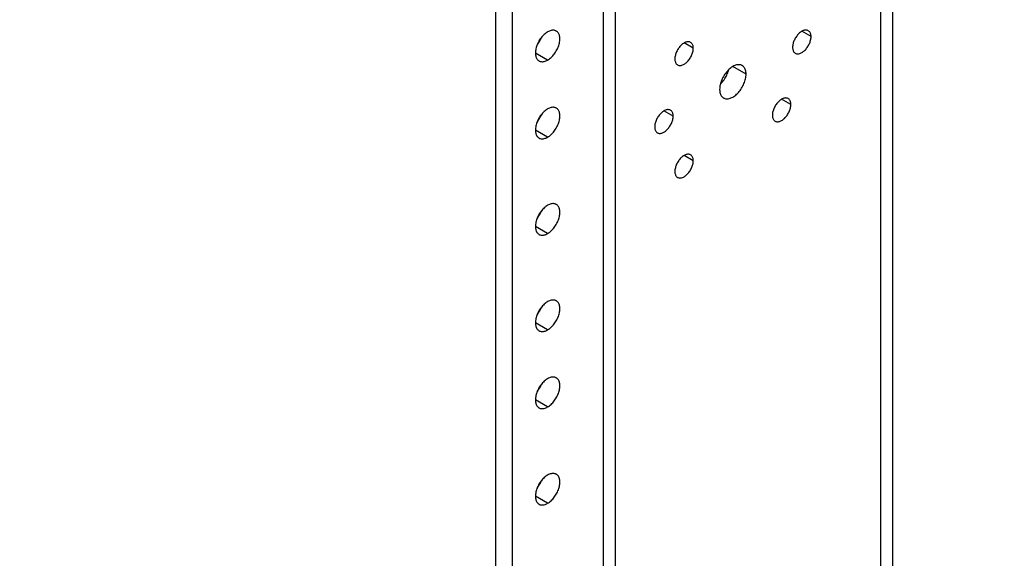
# Model space of a CAD drawing. Units: inches. Extents: x 6 to 353, y 11 to 228.
# Drawn here: x 196 to 201, y 185 to 188 of the extents above; entities that cross this region are included whole.
import ezdxf

# ---------------------------------------------------------------- set-up
doc = ezdxf.new("R2010")
doc.units = ezdxf.units.IN
doc.header["$LTSCALE"] = 19.946667
doc.header["$MEASUREMENT"] = 0
doc.layers.get('0').update_dxf_attribs({"linetype": 'CONTINUOUS'})
doc.layers.add('03_ALL_AXES', color=7, linetype='CONTINUOUS')
doc.styles.get("Standard").update_dxf_attribs({"font": 'txt', "width": 0.8})
doc.dimstyles.new('DIMSTYLE_1', dxfattribs={"dimtxt": 1.493333, "dimasz": 2.133333, "dimexe": 0.18, "dimexo": 0.0625, "dimgap": 0.09, "dimtad": 0, "dimtih": 1, "dimtoh": 1, "dimdec": 3, "dimzin": 4, "dimdsep": 46, "dimtxsty": 'Standard', "dimblk": '_FILLED', "dimblk1": '_FILLED', "dimblk2": '_FILLED', "dimcen": 0.09, "dimadec": 0, "dimazin": 0, "dimtfac": 1, "dimtdec": 3, "dimtofl": 0, "dimtmove": 0, "dimatfit": 3, "dimldrblk": '_FILLED', "dimfxl": 0, "dimtolj": 1, "dimtzin": 4, "dimarcsym": 0})
doc.dimstyles.new('DIMSTYLE_2', dxfattribs={"dimtxt": 1.493333, "dimasz": 2.133333, "dimexe": 0.18, "dimexo": 0.0625, "dimgap": 0.09, "dimtad": 0, "dimtih": 1, "dimtoh": 1, "dimdec": 13, "dimzin": 4, "dimdsep": 46, "dimtxsty": 'Standard', "dimblk": '_FILLED', "dimblk1": '_FILLED', "dimblk2": '_FILLED', "dimcen": 0.09, "dimadec": 0, "dimazin": 0, "dimtfac": 1, "dimtdec": 13, "dimtofl": 0, "dimtmove": 0, "dimatfit": 3, "dimldrblk": '_FILLED', "dimfxl": 0, "dimtolj": 1, "dimtzin": 4, "dimarcsym": 0})
doc.dimstyles.new('DIMSTYLE_3', dxfattribs={"dimtxt": 1.493333, "dimasz": 2.133333, "dimexe": 0.18, "dimexo": 0.0625, "dimgap": 0.09, "dimtad": 0, "dimtih": 1, "dimtoh": 1, "dimzin": 4, "dimdsep": 46, "dimtxsty": 'Standard', "dimblk": '_FILLED', "dimblk1": '_FILLED', "dimblk2": '_FILLED', "dimcen": 0.09, "dimadec": 0, "dimazin": 0, "dimtfac": 1, "dimtofl": 0, "dimtmove": 0, "dimatfit": 3, "dimldrblk": '_FILLED', "dimfxl": 0, "dimtolj": 1, "dimtzin": 4, "dimarcsym": 0})
doc.dimstyles.new('DIMSTYLE_4', dxfattribs={"dimtxt": 1.493333, "dimasz": 2.133333, "dimexe": 0.18, "dimexo": 0.0625, "dimgap": 0.09, "dimtad": 0, "dimtih": 1, "dimtoh": 1, "dimlfac": 0.1875, "dimzin": 4, "dimdsep": 46, "dimtxsty": 'Standard', "dimblk": '_FILLED', "dimblk1": '_FILLED', "dimblk2": '_FILLED', "dimcen": 0.09, "dimadec": 0, "dimazin": 0, "dimtfac": 1, "dimtofl": 0, "dimtmove": 0, "dimatfit": 3, "dimldrblk": '_FILLED', "dimfxl": 0, "dimtolj": 1, "dimtzin": 4, "dimarcsym": 0})
doc.dimstyles.new('DIMSTYLE_5', dxfattribs={"dimtxt": 1.493333, "dimasz": 2.133333, "dimexe": 0.18, "dimexo": 0.0625, "dimgap": 0.09, "dimtad": 0, "dimtih": 1, "dimtoh": 1, "dimdec": 3, "dimzin": 4, "dimdsep": 46, "dimtxsty": 'Standard', "dimblk": '_FILLED', "dimblk1": '_FILLED', "dimblk2": '_FILLED', "dimcen": 0.09, "dimadec": 0, "dimazin": 0, "dimtfac": 1, "dimtdec": 3, "dimtofl": 0, "dimtmove": 0, "dimatfit": 3, "dimldrblk": '_FILLED', "dimfxl": 0, "dimtolj": 1, "dimtzin": 4, "dimarcsym": 0})
doc.dimstyles.new('DIMSTYLE_6', dxfattribs={"dimtxt": 1.493333, "dimasz": 2.133333, "dimexe": 0.18, "dimexo": 0.0625, "dimgap": 0.09, "dimtad": 0, "dimtih": 1, "dimtoh": 1, "dimlfac": 0.25, "dimzin": 4, "dimdsep": 46, "dimtxsty": 'Standard', "dimblk": '_FILLED', "dimblk1": '_FILLED', "dimblk2": '_FILLED', "dimcen": 0.09, "dimadec": 0, "dimazin": 0, "dimtfac": 1, "dimtofl": 0, "dimtmove": 0, "dimatfit": 3, "dimldrblk": '_FILLED', "dimfxl": 0, "dimtolj": 1, "dimtzin": 4, "dimarcsym": 0})
doc.dimstyles.new('DIMSTYLE_7', dxfattribs={"dimtxt": 1.493333, "dimasz": 2.133333, "dimexe": 0.18, "dimexo": 0.0625, "dimgap": 0.09, "dimtad": 0, "dimtih": 1, "dimtoh": 1, "dimdec": 1, "dimzin": 4, "dimdsep": 46, "dimtxsty": 'Standard', "dimblk": '_FILLED', "dimblk1": '_FILLED', "dimblk2": '_FILLED', "dimcen": 0.09, "dimadec": 0, "dimazin": 0, "dimtfac": 1, "dimtdec": 1, "dimtofl": 0, "dimtmove": 0, "dimatfit": 3, "dimldrblk": '_FILLED', "dimfxl": 0, "dimtolj": 1, "dimtzin": 4, "dimarcsym": 0})

# ---------------------------------------------------------------- blocks, each defined once
blk = doc.blocks.new('_FILLED')
at = {"color": 0, "linetype": 'ByBlock'}
blk.add_solid([(0, 0), (-1, 0.2), (-1, -0.2)], dxfattribs=at)
blk = doc.blocks.new('*D')
at = {"color": 7, "linetype": 'CONTINUOUS'}
for p, q in [((99.1537, 204.6152), (99.1537, 219.6084)), ((100.4372, 197.7402), (100.4372, 219.6084)), ((99.1537, 218.3284), (94.4119, 218.3284)), ((100.4372, 218.3284), (105.7705, 218.3284)), ((99.1537, 204.6152), (99.1537, 214.8969)), ((101.2008, 200.7402), (101.2008, 214.8969)), ((99.1537, 213.6169), (94.5577, 213.6169)), ((101.2008, 213.6169), (106.5341, 213.6169)), ((99.1537, 204.6152), (99.1537, 211.0298)), ((101.7812, 199.7158), (101.7812, 211.0298)), ((99.1537, 209.7498), (94.4881, 209.7498)), ((101.7812, 209.7498), (107.1145, 209.7498)), ((146.2751, 203.4068), (146.2751, 208.7402)), ((47.4678, 188.4123), (47.4678, 206.1466)), ((52.7212, 191.9311), (52.7212, 206.1466)), ((47.4678, 204.8666), (50.0945, 204.8666)), ((52.7212, 204.8666), (50.0945, 204.8666)), ((50.0945, 204.8666), (55.8334, 204.8666)), ((102.6203, 203.4068), (73.654, 203.4068)), ((74.934, 203.4068), (74.934, 194.923)), ((97.9453, 203.4068), (88.1283, 203.4068)), ((89.4083, 203.4068), (89.4083, 201.8309)), ((100.612, 203.4068), (147.5551, 203.4068)), ((103.1145, 199.4068), (147.5551, 199.4068)), ((103.1145, 199.4068), (147.5551, 199.4068)), ((146.2751, 199.4068), (146.2751, 194.0735)), ((146.2751, 199.4068), (146.2751, 198.3309)), ((89.4083, 196.4068), (89.4083, 197.9827)), ((99.1038, 196.4068), (88.1283, 196.4068)), ((99.1038, 196.4068), (88.1283, 196.4068)), ((89.4083, 196.4068), (89.4083, 195.3309)), ((146.2751, 193.4068), (146.2751, 194.4827)), ((103.1145, 193.4068), (147.5551, 193.4068)), ((89.4083, 190.4068), (89.4083, 191.4827)), ((99.1038, 190.4068), (88.1283, 190.4068)), ((74.934, 177.4068), (74.934, 187.5425)), ((62.2007, 174.0879), (62.2007, 179.4212)), ((97.9453, 177.4068), (73.654, 177.4068)), ((50.0347, 174.0879), (63.4807, 174.0879)), ((46.0347, 169.0906), (63.4807, 169.0906)), ((62.2007, 169.0906), (62.2007, 163.7572)), ((99.1537, 150.1587), (99.1537, 158.2275)), ((131.1547, 150.2217), (131.1547, 158.2275)), ((131.1547, 150.2217), (131.1547, 158.2275)), ((131.8224, 150.1597), (131.8224, 158.2275)), ((53.4281, 153.0984), (53.4281, 156.9992)), ((53.4281, 156.9992), (57.584, 156.9992)), ((99.1537, 156.9475), (109.6978, 156.9475)), ((131.1547, 156.9475), (120.6106, 156.9475)), ((131.1547, 156.9475), (125.8213, 156.9475)), ((131.8224, 156.9475), (134.9456, 156.9475)), ((99.1537, 150.1587), (99.1537, 154.0261)), ((104.1537, 150.2217), (104.1537, 154.0261)), ((44.3106, 153.0984), (54.7081, 153.0984)), ((99.1537, 152.7461), (93.8203, 152.7461)), ((104.1537, 152.7461), (109.0286, 152.7461)), ((44.6439, 150.4318), (54.7081, 150.4318)), ((53.4281, 150.4318), (53.4281, 145.0984)), ((203.1163, 149.0133), (218.5423, 149.0133)), ((217.2623, 149.0133), (217.2623, 126.6807)), ((300.9825, 123.1908), (300.9825, 128.98)), ((273.9425, 126.42), (273.9425, 127.9715)), ((273.9425, 127.7), (287.4625, 127.7)), ((300.9825, 127.7), (287.4625, 127.7)), ((287.4625, 127.7), (306.2859, 127.7)), ((274.3063, 127.4435), (241.2152, 127.4435)), ((242.4952, 127.4435), (242.4952, 113.0537)), ((217.2623, 99.6383), (217.2623, 122.8325)), ((203.1163, 99.6383), (218.5423, 99.6383)), ((131.6504, 99.2425), (131.6504, 96.3432)), ((242.4952, 84.7774), (242.4952, 98.6085)), ((130.0297, 98.4925), (130.0297, 96.3432)), ((130.0297, 97.6232), (124.6963, 97.6232)), ((131.6504, 97.6232), (137.3315, 97.6232)), ((272.8591, 84.7774), (241.2152, 84.7774)), ((167.8922, 70.8203), (167.8922, 82.32)), ((183.8922, 70.8203), (183.8922, 82.32)), ((183.8922, 70.8203), (183.8922, 82.32)), ((185.3922, 71.5108), (185.3922, 82.32)), ((167.8922, 81.04), (170.6655, 81.04)), ((183.8922, 81.04), (178.5589, 81.04)), ((183.8922, 81.04), (181.1189, 81.04)), ((185.3922, 81.04), (194.4775, 81.04)), ((266.4614, 73.4358), (266.4614, 78.218)), ((275.9614, 73.4358), (275.9614, 78.218)), ((266.4614, 76.938), (271.2114, 76.938)), ((275.9614, 76.938), (271.2114, 76.938)), ((271.2114, 76.938), (279.1049, 76.938)), ((163.7285, 75.9432), (159.5726, 75.9432)), ((167.7822, 69.6575), (163.7285, 75.9432)), ((207.1897, 70.3774), (207.1897, 74.2551)), ((207.1897, 74.2551), (211.3456, 74.2551)), ((327.7543, 74.1578), (339.4943, 74.1578)), ((338.2143, 74.1578), (338.2143, 68.0819)), ((320.5876, 72.8458), (311.4418, 72.8458)), ((312.7218, 72.8458), (312.7218, 67.4259)), ((265.7, 72.6745), (255.1177, 72.6745)), ((256.3977, 72.6745), (256.3977, 66.5986)), ((186.6005, 70.3774), (208.4697, 70.3774)), ((185.2255, 69.4869), (208.4697, 69.4869)), ((185.2255, 69.4869), (208.4697, 69.4869)), ((207.1897, 69.4869), (207.1897, 51.872)), ((207.1897, 69.4869), (207.1897, 64.1536)), ((338.2143, 58.1578), (338.2143, 64.2337)), ((312.7218, 58.1578), (312.7218, 63.5777)), ((256.3977, 56.6745), (256.3977, 62.7504)), ((320.5876, 58.1578), (311.4418, 58.1578)), ((327.7543, 58.1578), (339.4943, 58.1578)), ((321.421, 57.3244), (321.421, 51.2903)), ((326.921, 57.3244), (326.921, 51.2903)), ((265.7, 56.6745), (255.1177, 56.6745)), ((166.1422, 52.7733), (166.1422, 56.2117)), ((178.6422, 52.7733), (178.6422, 56.2117)), ((172.3922, 54.9317), (157.7367, 54.9317)), ((166.1422, 54.9317), (172.3922, 54.9317)), ((178.6422, 54.9317), (172.3922, 54.9317)), ((321.421, 52.5703), (324.171, 52.5703)), ((326.921, 52.5703), (324.171, 52.5703)), ((324.171, 52.5703), (329.0051, 52.5703)), ((165.3089, 51.9399), (147.115, 51.9399)), ((148.395, 51.9399), (148.395, 47.614)), ((148.395, 39.4399), (148.395, 43.7658)), ((207.1897, 23.1119), (207.1897, 40.9592)), ((165.3089, 39.4399), (147.115, 39.4399)), ((185.2255, 23.1119), (208.4697, 23.1119))]:
    blk.add_line(p, q, dxfattribs=at)
at = {"color": 7, "linetype": 'CONTINUOUS', "xscale": 2.1333333333, "yscale": 2.1333333333, "zscale": 2.1333333333}
for p in [(99.1537, 218.3284), (99.1537, 213.6169), (99.1537, 209.7498), (52.7212, 204.8666), (131.1547, 156.9475), (131.1547, 156.9475), (99.1537, 152.7461), (300.9825, 127.7), (130.0297, 97.6232), (183.8922, 81.04), (183.8922, 81.04), (275.9614, 76.938), (178.6422, 54.9317), (326.921, 52.5703)]:
    blk.add_blockref('_FILLED', p, dxfattribs=at)
for p, rotation in [((100.4372, 218.3284), 180), ((101.2008, 213.6169), 180), ((101.7812, 209.7498), 180), ((146.2751, 203.4068), 270), ((47.4678, 204.8666), 180), ((74.934, 203.4068), 90), ((89.4083, 203.4068), 90), ((146.2751, 199.4068), 90), ((146.2751, 199.4068), 90), ((89.4083, 196.4068), 270), ((89.4083, 196.4068), 90), ((146.2751, 193.4068), 270), ((89.4083, 190.4068), 270), ((74.934, 177.4068), 270), ((62.2007, 174.0879), 270), ((62.2007, 169.0906), 90), ((99.1537, 156.9475), 180), ((131.8224, 156.9475), 180), ((53.4281, 153.0984), 270), ((104.1537, 152.7461), 180), ((53.4281, 150.4318), 90), ((217.2623, 149.0133), 90), ((273.9425, 127.7), 180), ((242.4952, 127.4435), 90), ((217.2623, 99.6383), 270), ((131.6504, 97.6232), 180), ((242.4952, 84.7774), 270), ((167.8922, 81.04), 180), ((185.3922, 81.04), 180), ((266.4614, 76.938), 180), ((338.2143, 74.1578), 90), ((312.7218, 72.8458), 90), ((256.3977, 72.6745), 90), ((207.1897, 70.3774), 270), ((167.7822, 69.6575), 302.8182709422), ((207.1897, 69.4869), 90), ((207.1897, 69.4869), 90), ((312.7218, 58.1578), 270), ((338.2143, 58.1578), 270), ((256.3977, 56.6745), 270), ((166.1422, 54.9317), 180), ((321.421, 52.5703), 180), ((148.395, 51.9399), 90), ((148.395, 39.4399), 270), ((207.1897, 23.1119), 270)]:
    blk.add_blockref('_FILLED', p, dxfattribs=dict(at, rotation=rotation))
at = {"color": 7, "linetype": 'CONTINUOUS'}
for s, height, width, p in [('[33]', 1.49333, 1.076923, (86.8017, 217.151)), ('1.28', 1.49333, 0.961538, (79.5647, 217.151)), ('[52]', 1.49333, 1.076923, (86.9474, 212.4395)), ('2.05', 1.49333, 1.201923, (78.2746, 212.4395)), ('[67]', 1.49333, 1.105769, (86.7056, 208.5724)), ('2.63', 1.49333, 1.182692, (78.1476, 208.5724)), ('[25]', 1.49333, 1.076923, (63.9031, 203.6892)), ('.99', 1.49333, 1.205128, (57.0108, 203.6892)), ('[102]', 1.49333, 0.992308, (147.1654, 200.2294)), ('4.00', 1.49333, 1.288462, (137.9756, 200.2294)), ('[178]', 1.49333, 0.953846, (90.3272, 198.7294)), ('7.00', 1.49333, 1.25, (81.3672, 198.7294)), ('[152]', 1.49333, 0.953846, (147.2802, 195.2294)), ('6.00', 1.49333, 1.278846, (138.1479, 195.2294)), ('[152]', 1.49333, 0.953846, (90.4134, 192.2294)), ('6.00', 1.49333, 1.278846, (81.2811, 192.2294)), ('26.00', 1.49333, 1.269231, (70.1955, 191.8215)), ('[660]', 1.49333, 1.192308, (70.1955, 188.2892)), ('[24]', 1.49333, 1.115385, (62.3443, 170.4118)), ('.94', 1.49333, 1.217949, (55.3946, 170.4118)), ('SEE NOTE 3', 1.49333, 1.265385, (135.6923, 156.2008)), ('DEPTH', 1.49333, 1.261538, (110.4444, 156.2008)), ('[13]', 1.49333, 0.884615, (65.5963, 155.8217)), ('.50', 1.49333, 1.192308, (58.7614, 155.8217)), ('[127]', 1.49333, 0.953846, (119.166, 151.5687)), ('5.00', 1.49333, 1.25, (110.206, 151.5687)), ('12.04 [306] CWR-xx-17zz*', 1.493333, 1.120192, (307.0326, 126.9533)), ('HEIGHT', 1.49333, 1.217949, (211.8059, 123.5792)), ('17.04 [433] CWR-xx-22zz*', 1.493333, 1.145833, (307.0326, 123.421)), ('21.04 [534] CWR-xx-26zz*', 1.493333, 1.150641, (307.0326, 119.8887)), ('27.04 [687] CWR-xx-32zz*', 1.493333, 1.176282, (307.0326, 116.3564)), ('* SEE NOTE 3', 1.493333, 1.246795, (307.0326, 112.8241)), ('33.95 [862] CWR-xx-17zz', 1.493333, 1.137124, (222.967, 109.9521)), ('36.32 [923] CWR-xx-22zz', 1.493333, 1.170569, (222.3926, 106.4198)), ('38.65 [982] CWR-xx-26zz', 1.493333, 1.175585, (222.3065, 102.8875)), ('[1084] CWR-xx-32zz', 1.493333, 1.134615, (232.5588, 99.3552)), ('42.67', 1.49333, 1.223077, (221.9331, 99.3552)), ('[41]/4.0 [102] ', 1.493333, 1.071795, (144.0802, 96.4457)), ('1.6', 1.49333, 0.910256, (138.5089, 96.4457)), ('MIN CLEARANCE', 1.493333, 1.260355, (138.5089, 92.9134)), ('OF RAIL TO INSIDE', 1.493333, 1.217195, (138.5089, 89.3811)), ('STD DOOR/DEEP DOOR', 1.493333, 1.282051, (138.5089, 85.8488)), ('[38]', 1.49333, 1.076923, (203.179, 79.8626)), ('16.00', 1.49333, 1.115385, (171.4122, 79.8626)), ('1.50', 1.49333, 1.009615, (195.6549, 79.8626)), ('[406]', 1.49333, 1.2, (171.4122, 76.3303)), ('[60]', 1.49333, 1.153846, (288.6679, 75.7605)), ('2.38', 1.49333, 1.153846, (280.2823, 75.7605)), ('[10]', 1.49333, 0.932692, (152.8239, 74.7658)), ('%%c.406', 1.49333, 1.282051, (141.7579, 74.7658)), ('[23]', 1.49333, 1.076923, (219.243, 73.0776)), ('.89', 1.49333, 1.166667, (212.523, 73.0776)), ('[102]', 1.49333, 0.992308, (339.1046, 64.9803)), ('4.00', 1.49333, 1.288462, (329.9148, 64.9803)), ('[93]', 1.49333, 1.105769, (313.6982, 64.3243)), ('3.67', 1.49333, 1.182692, (305.1402, 64.3243)), ('[102]', 1.49333, 0.992308, (257.288, 63.497)), ('4.00', 1.49333, 1.288462, (248.0982, 63.497)), ('[318]', 1.49333, 0.953846, (149.4372, 53.7543)), ('12.50', 1.49333, 1.053846, (140.0751, 53.7543)), ('[35]', 1.49333, 1.076923, (337.4195, 51.3929)), ('1.38', 1.49333, 0.961538, (330.1826, 51.3929)), ('21.88 [556] CWR-12-yyzz', 1.493333, 1.098662, (188.322, 48.7705)), ('32.38 [822] CWR-18-yyzz', 1.493333, 1.12709, (187.8338, 45.2381)), ('[318]', 1.49333, 0.953846, (149.515, 44.5125)), ('12.50', 1.49333, 1.053846, (140.153, 44.5125)), ('[1178] CWR-26-yyzz', 1.493333, 1.07906, (197.9999, 41.7058)), ('46.38', 1.49333, 1.223077, (187.3743, 41.7058))]:
    blk.add_text(s, height=height, dxfattribs=dict(at, width=width)).set_placement(p)

msp = doc.modelspace()

# ---------------------------------------------------------------- linework, layer by layer
at = {"color": 7, "linetype": 'CONTINUOUS'}
for p, q in [((200.7945, 157.7776), (200.7945, 197.7862)), ((200.7306, 157.6886), (200.7306, 197.6972)), ((199.3258, 156.4602), (199.3258, 196.4688)), ((199.262, 156.3712), (199.262, 196.3798)), ((198.6914, 196.1524), (198.6914, 156.1438)), ((198.7797, 196.1014), (198.7797, 156.0928)), ((198.9231, 187.8695), (198.9231, 187.8628)), ((198.9231, 187.4612), (198.9231, 187.4546)), ((198.9231, 186.9509), (198.9231, 186.9443)), ((198.9231, 186.4406), (198.9231, 186.434)), ((198.9231, 186.0324), (198.9231, 186.0257)), ((198.9231, 185.522), (198.9231, 185.5154))]:
    msp.add_line(p, q, dxfattribs=at)
at = {"layer": '03_ALL_AXES', "color": 7, "linetype": 'CONTINUOUS'}
for p, q in [((200.3608, 187.8898), (200.312, 187.918)), ((199.738, 187.8281), (199.6892, 187.8563)), ((198.9671, 187.7657), (198.9024, 187.8031)), ((200.0172, 187.6914), (199.9472, 187.7318)), ((200.254, 187.5302), (200.2052, 187.5583)), ((199.6311, 187.4685), (199.5823, 187.4966)), ((198.9671, 187.3574), (198.9024, 187.3948)), ((199.738, 187.2323), (199.6892, 187.2604)), ((198.9671, 186.8471), (198.9024, 186.8845)), ((198.9671, 186.3368), (198.9024, 186.3742)), ((198.9671, 185.9286), (198.9024, 185.9659)), ((198.9671, 185.4183), (198.9024, 185.4556))]:
    msp.add_line(p, q, dxfattribs=at)
for points, start_tangent, end_tangent in [([(199.0129, 187.9197), (199.0095, 187.9213), (199.0021, 187.9235), (198.994, 187.9239), (198.9854, 187.9226), (198.9763, 187.9197), (198.9671, 187.9151)], (-0.041742, 0.0241), (-0.041632, -0.024036)), ([(198.9671, 187.7657), (198.9763, 187.7718), (198.9854, 187.7793), (198.994, 187.788), (199.0021, 187.7978), (199.0095, 187.8084), (199.016, 187.8197), (199.0216, 187.8314), (199.026, 187.8434), (199.0292, 187.8552), (199.0312, 187.8668), (199.0318, 187.8778), (199.0312, 187.888), (199.0292, 187.8973), (199.026, 187.9054), (199.0216, 187.9122), (199.016, 187.9176), (199.0129, 187.9197)], (0.158074, 0.091264), (-0.158492, 0.091504)), ([(200.3465, 187.9214), (200.3407, 187.9238), (200.3342, 187.9246), (200.3271, 187.9239), (200.3197, 187.9217), (200.312, 187.918), (200.3044, 187.9129), (200.297, 187.9065), (200.2899, 187.899), (200.2834, 187.8906), (200.2775, 187.8815), (200.2726, 187.8719), (200.2686, 187.8621), (200.2656, 187.8522), (200.2638, 187.8426), (200.2632, 187.8334)], (-0.119515, 0.069), (0, -0.137623)), ([(200.3608, 187.8898), (200.3602, 187.8983), (200.3584, 187.9058), (200.3555, 187.9123), (200.3515, 187.9175), (200.3465, 187.9214)], (0, 0.036242), (-0.031473, 0.018171)), ([(198.9671, 187.9151), (198.9579, 187.909), (198.9489, 187.9016), (198.9403, 187.8929), (198.9322, 187.8831), (198.9248, 187.8724), (198.9182, 187.8611), (198.9127, 187.8494), (198.9083, 187.8375), (198.9051, 187.8256), (198.9031, 187.8141), (198.9024, 187.8031), (198.9031, 187.7928), (198.9051, 187.7835), (198.9083, 187.7754), (198.9127, 187.7686), (198.9182, 187.7633), (198.9214, 187.7612)], (-0.158074, -0.091264), (0.158492, -0.091504)), ([(198.9116, 187.846), (198.9137, 187.8488), (198.9211, 187.8594), (198.9276, 187.8707), (198.9332, 187.8825), (198.9345, 187.8857)], (0.028671, 0.03604), (0.016875, 0.04285)), ([(200.2775, 187.8019), (200.2834, 187.7995), (200.2899, 187.7986), (200.297, 187.7993), (200.3044, 187.8016), (200.312, 187.8053), (200.3197, 187.8104), (200.3271, 187.8167), (200.3342, 187.8242), (200.3407, 187.8326), (200.3465, 187.8417), (200.3515, 187.8513), (200.3555, 187.8611), (200.3584, 187.871), (200.3602, 187.8806), (200.3608, 187.8898)], (0.119515, -0.069), (0, 0.137623)), ([(199.7237, 187.8597), (199.7179, 187.8621), (199.7113, 187.8629), (199.7043, 187.8622), (199.6968, 187.86), (199.6892, 187.8563), (199.6815, 187.8512), (199.6741, 187.8448), (199.667, 187.8373), (199.6605, 187.8289), (199.6547, 187.8198), (199.6497, 187.8102), (199.6457, 187.8004), (199.6428, 187.7905), (199.641, 187.7809), (199.6404, 187.7718)], (-0.119515, 0.069), (0, -0.137623)), ([(199.6547, 187.7402), (199.6605, 187.7378), (199.667, 187.7369), (199.6741, 187.7376), (199.6815, 187.7399), (199.6892, 187.7436), (199.6968, 187.7487), (199.7043, 187.755), (199.7113, 187.7625), (199.7179, 187.7709), (199.7237, 187.78), (199.7286, 187.7896), (199.7326, 187.7994), (199.7356, 187.8093), (199.7374, 187.8189), (199.738, 187.8281)], (0.119515, -0.069), (0, 0.137623)), ([(199.738, 187.8281), (199.7374, 187.8366), (199.7356, 187.8441), (199.7326, 187.8506), (199.7286, 187.8558), (199.7237, 187.8597)], (0, 0.036242), (-0.031473, 0.018171)), ([(200.2632, 187.8334), (200.2638, 187.825), (200.2656, 187.8174), (200.2686, 187.8109), (200.2726, 187.8057), (200.2775, 187.8019)], (0, -0.036242), (0.031473, -0.018171)), ([(198.9214, 187.7612), (198.9248, 187.7595), (198.9322, 187.7574), (198.9403, 187.7569), (198.9489, 187.7582), (198.9579, 187.7611), (198.9671, 187.7657)], (0.041742, -0.0241), (0.041632, 0.024036)), ([(199.6404, 187.7718), (199.641, 187.7633), (199.6428, 187.7557), (199.6457, 187.7492), (199.6497, 187.744), (199.6547, 187.7402)], (0, -0.036242), (0.031473, -0.018171)), ([(199.9967, 187.7367), (199.993, 187.7385), (199.985, 187.7408), (199.9763, 187.7413), (199.9669, 187.7399), (199.9571, 187.7367), (199.9472, 187.7318), (199.9372, 187.7252), (199.9275, 187.7171), (199.9181, 187.7077), (199.9093, 187.6971), (199.9013, 187.6856), (199.8943, 187.6734), (199.8883, 187.6607), (199.8835, 187.6478), (199.88, 187.635), (199.8779, 187.6225), (199.8772, 187.6105)], (-0.171482, 0.099003), (0, -0.197488)), ([(199.881, 187.6381), (199.8879, 187.6453), (199.8966, 187.6558), (199.9046, 187.6674), (199.9117, 187.6796), (199.9177, 187.6923), (199.9225, 187.7052), (199.9252, 187.7147)], (0.064461, 0.062094), (0.021543, 0.086872)), ([(200.0172, 187.6914), (200.0165, 187.7025), (200.0143, 187.7125), (200.0108, 187.7213), (200.0061, 187.7287), (200.0001, 187.7344), (199.9967, 187.7367)], (0, 0.052015), (-0.045166, 0.026076)), ([(199.8977, 187.5652), (199.9013, 187.5634), (199.9093, 187.5611), (199.9181, 187.5606), (199.9275, 187.562), (199.9372, 187.5652), (199.9472, 187.5701), (199.9571, 187.5767), (199.9669, 187.5848), (199.9763, 187.5942), (199.985, 187.6048), (199.993, 187.6163), (200.0001, 187.6286), (200.0061, 187.6413), (200.0108, 187.6541), (200.0143, 187.667), (200.0165, 187.6795), (200.0172, 187.6914)], (0.171482, -0.099003), (0, 0.197488)), ([(199.8772, 187.6105), (199.8779, 187.5995), (199.88, 187.5894), (199.8835, 187.5806), (199.8883, 187.5733), (199.8943, 187.5675), (199.8977, 187.5652)], (0, -0.052015), (0.045166, -0.026076)), ([(200.2397, 187.5618), (200.2338, 187.5641), (200.2273, 187.565), (200.2202, 187.5643), (200.2128, 187.5621), (200.2052, 187.5583), (200.1975, 187.5532), (200.1901, 187.5469), (200.183, 187.5394), (200.1765, 187.531), (200.1707, 187.5219), (200.1657, 187.5123), (200.1617, 187.5025), (200.1588, 187.4926), (200.157, 187.483), (200.1564, 187.4738)], (-0.119515, 0.069), (0, -0.137623)), ([(200.254, 187.5302), (200.2534, 187.5386), (200.2516, 187.5462), (200.2486, 187.5527), (200.2446, 187.5579), (200.2397, 187.5618)], (0, 0.036242), (-0.031473, 0.018171)), ([(198.9671, 187.5069), (198.9579, 187.5008), (198.9489, 187.4933), (198.9403, 187.4846), (198.9322, 187.4748), (198.9248, 187.4642), (198.9182, 187.4529), (198.9127, 187.4411), (198.9083, 187.4292), (198.9051, 187.4174), (198.9031, 187.4058), (198.9024, 187.3948), (198.9031, 187.3846), (198.9051, 187.3753), (198.9083, 187.3671), (198.9127, 187.3603), (198.9182, 187.355), (198.9214, 187.3529)], (-0.158074, -0.091264), (0.158492, -0.091504)), ([(199.0129, 187.5114), (199.0095, 187.5131), (199.0021, 187.5152), (198.994, 187.5156), (198.9854, 187.5144), (198.9763, 187.5114), (198.9671, 187.5069)], (-0.041742, 0.0241), (-0.041632, -0.024036)), ([(198.9671, 187.3574), (198.9763, 187.3635), (198.9854, 187.371), (198.994, 187.3797), (199.0021, 187.3895), (199.0095, 187.4002), (199.016, 187.4115), (199.0216, 187.4232), (199.026, 187.4351), (199.0292, 187.447), (199.0312, 187.4585), (199.0318, 187.4695), (199.0312, 187.4798), (199.0292, 187.489), (199.026, 187.4972), (199.0216, 187.504), (199.016, 187.5093), (199.0129, 187.5114)], (0.158074, 0.091264), (-0.158492, 0.091504)), ([(199.6168, 187.5001), (199.611, 187.5024), (199.6045, 187.5033), (199.5974, 187.5026), (199.5899, 187.5004), (199.5823, 187.4966), (199.5747, 187.4915), (199.5672, 187.4852), (199.5602, 187.4777), (199.5536, 187.4693), (199.5478, 187.4602), (199.5428, 187.4506), (199.5388, 187.4408), (199.5359, 187.4309), (199.5341, 187.4213), (199.5335, 187.4121)], (-0.119515, 0.069), (0, -0.137623)), ([(200.1707, 187.4422), (200.1765, 187.4399), (200.183, 187.439), (200.1901, 187.4397), (200.1975, 187.442), (200.2052, 187.4457), (200.2128, 187.4508), (200.2202, 187.4571), (200.2273, 187.4646), (200.2338, 187.473), (200.2397, 187.4821), (200.2446, 187.4917), (200.2486, 187.5015), (200.2516, 187.5114), (200.2534, 187.521), (200.254, 187.5302)], (0.119515, -0.069), (0, 0.137623)), ([(198.9116, 187.4378), (198.9137, 187.4405), (198.9211, 187.4512), (198.9276, 187.4625), (198.9332, 187.4742), (198.9345, 187.4775)], (0.028671, 0.03604), (0.016875, 0.04285)), ([(199.5478, 187.3806), (199.5536, 187.3782), (199.5602, 187.3773), (199.5672, 187.378), (199.5747, 187.3803), (199.5823, 187.384), (199.5899, 187.3891), (199.5974, 187.3954), (199.6045, 187.4029), (199.611, 187.4113), (199.6168, 187.4204), (199.6218, 187.43), (199.6258, 187.4398), (199.6287, 187.4497), (199.6305, 187.4593), (199.6311, 187.4685)], (0.119515, -0.069), (0, 0.137623)), ([(199.6311, 187.4685), (199.6305, 187.4769), (199.6287, 187.4845), (199.6258, 187.491), (199.6218, 187.4962), (199.6168, 187.5001)], (0, 0.036242), (-0.031473, 0.018171)), ([(200.1564, 187.4738), (200.157, 187.4654), (200.1588, 187.4578), (200.1617, 187.4513), (200.1657, 187.4461), (200.1707, 187.4422)], (0, -0.036242), (0.031473, -0.018171)), ([(199.5335, 187.4121), (199.5341, 187.4037), (199.5359, 187.3961), (199.5388, 187.3896), (199.5428, 187.3844), (199.5478, 187.3806)], (0, -0.036242), (0.031473, -0.018171)), ([(198.9214, 187.3529), (198.9248, 187.3512), (198.9322, 187.3491), (198.9403, 187.3487), (198.9489, 187.35), (198.9579, 187.3529), (198.9671, 187.3574)], (0.041742, -0.0241), (0.041632, 0.024036)), ([(199.7237, 187.2638), (199.7179, 187.2662), (199.7113, 187.2671), (199.7043, 187.2664), (199.6968, 187.2641), (199.6892, 187.2604), (199.6815, 187.2553), (199.6741, 187.249), (199.667, 187.2415), (199.6605, 187.2331), (199.6547, 187.224), (199.6497, 187.2144), (199.6457, 187.2046), (199.6428, 187.1947), (199.641, 187.1851), (199.6404, 187.1759)], (-0.119515, 0.069), (0, -0.137623)), ([(199.738, 187.2323), (199.7374, 187.2407), (199.7356, 187.2483), (199.7326, 187.2548), (199.7286, 187.26), (199.7237, 187.2638)], (0, 0.036242), (-0.031473, 0.018171)), ([(199.6547, 187.1443), (199.6605, 187.142), (199.667, 187.1411), (199.6741, 187.1418), (199.6815, 187.144), (199.6892, 187.1478), (199.6968, 187.1529), (199.7043, 187.1592), (199.7113, 187.1667), (199.7179, 187.1751), (199.7237, 187.1842), (199.7286, 187.1938), (199.7326, 187.2036), (199.7356, 187.2135), (199.7374, 187.2231), (199.738, 187.2323)], (0.119515, -0.069), (0, 0.137623)), ([(199.6404, 187.1759), (199.641, 187.1675), (199.6428, 187.1599), (199.6457, 187.1534), (199.6497, 187.1482), (199.6547, 187.1443)], (0, -0.036242), (0.031473, -0.018171)), ([(198.9671, 186.9966), (198.9579, 186.9905), (198.9489, 186.983), (198.9403, 186.9743), (198.9322, 186.9645), (198.9248, 186.9538), (198.9182, 186.9425), (198.9127, 186.9308), (198.9083, 186.9189), (198.9051, 186.9071), (198.9031, 186.8955), (198.9024, 186.8845), (198.9031, 186.8742), (198.9051, 186.865), (198.9083, 186.8568), (198.9127, 186.85), (198.9182, 186.8447), (198.9214, 186.8426)], (-0.158074, -0.091264), (0.158492, -0.091504)), ([(199.0129, 187.0011), (199.0095, 187.0028), (199.0021, 187.0049), (198.994, 187.0053), (198.9854, 187.0041), (198.9763, 187.0011), (198.9671, 186.9966)], (-0.041742, 0.0241), (-0.041632, -0.024036)), ([(198.9671, 186.8471), (198.9763, 186.8532), (198.9854, 186.8607), (198.994, 186.8694), (199.0021, 186.8792), (199.0095, 186.8898), (199.016, 186.9012), (199.0216, 186.9129), (199.026, 186.9248), (199.0292, 186.9366), (199.0312, 186.9482), (199.0318, 186.9592), (199.0312, 186.9695), (199.0292, 186.9787), (199.026, 186.9869), (199.0216, 186.9937), (199.016, 186.999), (199.0129, 187.0011)], (0.158074, 0.091264), (-0.158492, 0.091504)), ([(198.9116, 186.9274), (198.9137, 186.9302), (198.9211, 186.9409), (198.9276, 186.9522), (198.9332, 186.9639), (198.9345, 186.9672)], (0.028671, 0.03604), (0.016875, 0.04285)), ([(198.9214, 186.8426), (198.9248, 186.8409), (198.9322, 186.8388), (198.9403, 186.8384), (198.9489, 186.8396), (198.9579, 186.8426), (198.9671, 186.8471)], (0.041742, -0.0241), (0.041632, 0.024036)), ([(198.9671, 186.4862), (198.9579, 186.4802), (198.9489, 186.4727), (198.9403, 186.464), (198.9322, 186.4542), (198.9248, 186.4435), (198.9182, 186.4322), (198.9127, 186.4205), (198.9083, 186.4086), (198.9051, 186.3967), (198.9031, 186.3852), (198.9024, 186.3742), (198.9031, 186.3639), (198.9051, 186.3546), (198.9083, 186.3465), (198.9127, 186.3397), (198.9182, 186.3344), (198.9214, 186.3323)], (-0.158074, -0.091264), (0.158492, -0.091504)), ([(199.0129, 186.4908), (199.0095, 186.4925), (199.0021, 186.4946), (198.994, 186.495), (198.9854, 186.4937), (198.9763, 186.4908), (198.9671, 186.4862)], (-0.041742, 0.0241), (-0.041632, -0.024036)), ([(198.9671, 186.3368), (198.9763, 186.3429), (198.9854, 186.3504), (198.994, 186.3591), (199.0021, 186.3689), (199.0095, 186.3795), (199.016, 186.3908), (199.0216, 186.4026), (199.026, 186.4145), (199.0292, 186.4263), (199.0312, 186.4379), (199.0318, 186.4489), (199.0312, 186.4591), (199.0292, 186.4684), (199.026, 186.4765), (199.0216, 186.4833), (199.016, 186.4887), (199.0129, 186.4908)], (0.158074, 0.091264), (-0.158492, 0.091504)), ([(198.9116, 186.4171), (198.9137, 186.4199), (198.9211, 186.4306), (198.9276, 186.4419), (198.9332, 186.4536), (198.9345, 186.4569)], (0.028671, 0.03604), (0.016875, 0.04285)), ([(198.9214, 186.3323), (198.9248, 186.3306), (198.9322, 186.3285), (198.9403, 186.3281), (198.9489, 186.3293), (198.9579, 186.3323), (198.9671, 186.3368)], (0.041742, -0.0241), (0.041632, 0.024036)), ([(198.9671, 186.078), (198.9579, 186.0719), (198.9489, 186.0644), (198.9403, 186.0557), (198.9322, 186.0459), (198.9248, 186.0353), (198.9182, 186.024), (198.9127, 186.0122), (198.9083, 186.0003), (198.9051, 185.9885), (198.9031, 185.9769), (198.9024, 185.9659), (198.9031, 185.9557), (198.9051, 185.9464), (198.9083, 185.9383), (198.9127, 185.9315), (198.9182, 185.9261), (198.9214, 185.924)], (-0.158074, -0.091264), (0.158492, -0.091504)), ([(198.9116, 186.0089), (198.9137, 186.0117), (198.9211, 186.0223), (198.9276, 186.0336), (198.9332, 186.0453), (198.9345, 186.0486)], (0.028671, 0.03604), (0.016875, 0.04285)), ([(199.0129, 186.0825), (199.0095, 186.0842), (199.0021, 186.0863), (198.994, 186.0868), (198.9854, 186.0855), (198.9763, 186.0825), (198.9671, 186.078)], (-0.041742, 0.0241), (-0.041632, -0.024036)), ([(198.9671, 185.9286), (198.9763, 185.9346), (198.9854, 185.9421), (198.994, 185.9508), (199.0021, 185.9606), (199.0095, 185.9713), (199.016, 185.9826), (199.0216, 185.9943), (199.026, 186.0062), (199.0292, 186.0181), (199.0312, 186.0296), (199.0318, 186.0406), (199.0312, 186.0509), (199.0292, 186.0602), (199.026, 186.0683), (199.0216, 186.0751), (199.016, 186.0804), (199.0129, 186.0825)], (0.158074, 0.091264), (-0.158492, 0.091504)), ([(198.9214, 185.924), (198.9248, 185.9224), (198.9322, 185.9202), (198.9403, 185.9198), (198.9489, 185.9211), (198.9579, 185.924), (198.9671, 185.9286)], (0.041742, -0.0241), (0.041632, 0.024036)), ([(199.0129, 185.5722), (199.0095, 185.5739), (199.0021, 185.576), (198.994, 185.5764), (198.9854, 185.5752), (198.9763, 185.5722), (198.9671, 185.5677)], (-0.041742, 0.0241), (-0.041632, -0.024036)), ([(198.9671, 185.5677), (198.9579, 185.5616), (198.9489, 185.5541), (198.9403, 185.5454), (198.9322, 185.5356), (198.9248, 185.525), (198.9182, 185.5137), (198.9127, 185.5019), (198.9083, 185.49), (198.9051, 185.4782), (198.9031, 185.4666), (198.9024, 185.4556), (198.9031, 185.4454), (198.9051, 185.4361), (198.9083, 185.428), (198.9127, 185.4212), (198.9182, 185.4158), (198.9214, 185.4137)], (-0.158074, -0.091264), (0.158492, -0.091504)), ([(198.9116, 185.4986), (198.9137, 185.5013), (198.9211, 185.512), (198.9276, 185.5233), (198.9332, 185.535), (198.9345, 185.5383)], (0.028671, 0.03604), (0.016875, 0.04285)), ([(198.9671, 185.4183), (198.9763, 185.4243), (198.9854, 185.4318), (198.994, 185.4405), (199.0021, 185.4503), (199.0095, 185.461), (199.016, 185.4723), (199.0216, 185.484), (199.026, 185.4959), (199.0292, 185.5078), (199.0312, 185.5193), (199.0318, 185.5303), (199.0312, 185.5406), (199.0292, 185.5499), (199.026, 185.558), (199.0216, 185.5648), (199.016, 185.5701), (199.0129, 185.5722)], (0.158074, 0.091264), (-0.158492, 0.091504)), ([(198.9214, 185.4137), (198.9248, 185.412), (198.9322, 185.4099), (198.9403, 185.4095), (198.9489, 185.4108), (198.9579, 185.4137), (198.9671, 185.4183)], (0.041742, -0.0241), (0.041632, 0.024036))]:
    msp.add_spline(points, degree=3, dxfattribs=dict(at, start_tangent=start_tangent, end_tangent=end_tangent))

# ---------------------------------------------------------------- dimensions: what is measured, and where the dimension line sits
at = {"color": 7, "linetype": 'CONTINUOUS'}
for base, p1, p2, text, dimstyle, middle in [((217.2623, 99.6383), (203.1163, 149.0133), (203.1163, 99.6383), 'HEIGHT', 'DIMSTYLE_1', (217.2623, 124.3258)), ((207.1896533702, 23.1119196418), (185.2255242149, 69.4869196418), (185.2255242149, 23.1119196418), '21.88 [556] CWR-12-yyzz\\P32.38 [822] CWR-18-yyzz\\P<> CWR-26-yyzz', 'DIMSTYLE_3', (207.1896533702, 45.9848113146)), ((242.4952, 84.7774), (274.3063, 127.4435), (272.8591, 84.7774), '33.95 [862] CWR-xx-17zz\\P36.32 [923] CWR-xx-22zz\\P38.65 [982] CWR-xx-26zz\\P<> CWR-xx-32zz', 'DIMSTYLE_3', (242.4952, 105.4003))]:
    dim = msp.add_linear_dim(base=base, p1=p1, p2=p2, angle=270, text=text, dimstyle=dimstyle, dxfattribs=at)
    dim.commit()
    dim.dimension.update_dxf_attribs({"geometry": '*D', "text_midpoint": middle, "dimtype": 160})
for base, p1, p2, text, dimstyle, middle in [((131.1547, 156.9475), (99.1537, 150.1587), (131.1547, 150.2217), 'DEPTH', 'DIMSTYLE_2', (115.1542, 156.9475)), ((131.8224, 156.9475), (131.1547, 150.2217), (131.8224, 150.1597), 'SEE NOTE 3', 'DIMSTYLE_1', (145.1405, 156.9475)), ((300.9825, 127.7), (273.9425, 126.42), (300.9825, 123.1908), '12.04 [306] CWR-xx-17zz*\\P17.04 [433] CWR-xx-22zz*\\P21.04 [534] CWR-xx-26zz*\\P27.04 [687] CWR-xx-32zz*\\P* SEE NOTE 3', 'DIMSTYLE_3', (328.1116, 120.6353)), ((131.6504, 97.6232), (130.0297, 96.3432), (131.6504, 99.2425), '<>/4.0 [102] \\PMIN CLEARANCE\\POF RAIL TO INSIDE\\PSTD DOOR/DEEP DOOR', 'DIMSTYLE_7', (155.7397, 91.8939))]:
    dim = msp.add_linear_dim(base=base, p1=p1, p2=p2, text=text, dimstyle=dimstyle, dxfattribs=at)
    dim.commit()
    dim.dimension.update_dxf_attribs({"geometry": '*D', "text_midpoint": middle, "dimtype": 160})
for base, p1, p2, angle, dimstyle, middle in [((74.934, 177.4068), (102.6203, 203.4068), (97.9453, 177.4068), 270, 'DIMSTYLE_3', (74.934, 190.802)), ((62.2007, 169.0906), (50.0347, 174.0879), (46.0347, 169.0906), 270, 'DIMSTYLE_4', (62.2007, 171.1585)), ((53.4281, 153.0984), (44.6439, 150.4318), (44.3106, 153.0984), 90, 'DIMSTYLE_4', (64.8209, 156.5684)), ((207.1897, 69.4869), (186.6005, 70.3774), (185.2255, 69.4869), 270, 'DIMSTYLE_3', (219.0994, 73.8243)), ((183.8922, 81.04), (185.3922, 71.5108), (183.8922, 70.8203), 180, 'DIMSTYLE_3', (202.6334, 80.6092)), ((167.8922, 81.04), (183.8922, 70.8203), (167.8922, 70.8203), 180, 'DIMSTYLE_3', (175.8922, 78.8431)), ((148.395, 51.9399), (165.3089, 39.4399), (165.3089, 51.9399), 90, 'DIMSTYLE_3', (148.395, 45.2592)), ((99.1537, 213.6169), (101.2008, 200.7402), (99.1537, 204.6152), 180, 'DIMSTYLE_3', (85.8274, 213.1862)), ((146.2751, 199.4068), (100.612, 203.4068), (103.1145, 199.4068), 270, 'DIMSTYLE_3', (146.2751, 200.9761)), ((146.2751, 193.4068), (103.1145, 199.4068), (103.1145, 193.4068), 270, 'DIMSTYLE_3', (146.2751, 195.9761)), ((89.4083, 196.4068), (97.9453, 203.4068), (99.1038, 196.4068), 270, 'DIMSTYLE_3', (89.4083, 199.4761)), ((89.4083, 190.4068), (99.1038, 196.4068), (99.1038, 190.4068), 270, 'DIMSTYLE_3', (89.4083, 192.9761)), ((321.4209506294, 52.5702954714), (326.9209506294, 57.3244279384), (321.4209506294, 57.3244279384), 180, 'DIMSTYLE_6', (337.017440323, 52.1395262407)), ((338.2143, 74.1578), (327.7543, 58.1578), (327.7543, 74.1578), 90, 'DIMSTYLE_6', (338.2143, 65.727)), ((312.7218, 58.1578), (320.5876, 72.8458), (320.5876, 58.1578), 270, 'DIMSTYLE_6', (312.7218, 65.071)), ((256.3977, 72.6745), (265.7, 56.6745), (265.7, 72.6745), 90, 'DIMSTYLE_6', (256.3977, 64.2437)), ((99.1537, 152.7461), (104.1537, 150.2217), (99.1537, 150.1587), 180, 'DIMSTYLE_3', (118.247, 152.3154))]:
    dim = msp.add_linear_dim(base=base, p1=p1, p2=p2, angle=angle, dimstyle=dimstyle, dxfattribs=at)
    dim.commit()
    dim.dimension.update_dxf_attribs({"geometry": '*D', "text_midpoint": middle, "dimtype": 160})
dim = msp.add_diameter_dim_2p(p1=(167.7822, 69.6575), p2=(168.0022, 69.3163), dimstyle='DIMSTYLE_5', dxfattribs=at)
dim.commit()
dim.dimension.update_dxf_attribs({"geometry": '*D', "text_midpoint": (150.0765, 75.5124), "dimtype": 163})
for base, p1, p2, dimstyle, middle in [((178.6422, 54.9317), (166.1422, 52.7733), (178.6422, 52.7733), 'DIMSTYLE_3', (148.3172, 54.5009)), ((101.7812, 209.7498), (99.1537, 204.6152), (101.7812, 199.7158), 'DIMSTYLE_3', (85.7291, 209.319)), ((100.4372, 218.3284), (99.1537, 204.6152), (100.4372, 197.7402), 'DIMSTYLE_3', (86.3996, 217.8976)), ((275.9613655672, 76.9379557723), (266.4613655672, 73.435808298), (275.9613655672, 73.435808298), 'DIMSTYLE_6', (287.9212723233, 76.5071865415)), ((52.7212, 204.8666), (47.4678, 188.4123), (52.7212, 191.9311), 'DIMSTYLE_4', (63.6734, 204.4358))]:
    dim = msp.add_linear_dim(base=base, p1=p1, p2=p2, dimstyle=dimstyle, dxfattribs=at)
    dim.commit()
    dim.dimension.update_dxf_attribs({"geometry": '*D', "text_midpoint": middle, "dimtype": 160})

doc.saveas('drawing.dxf')
